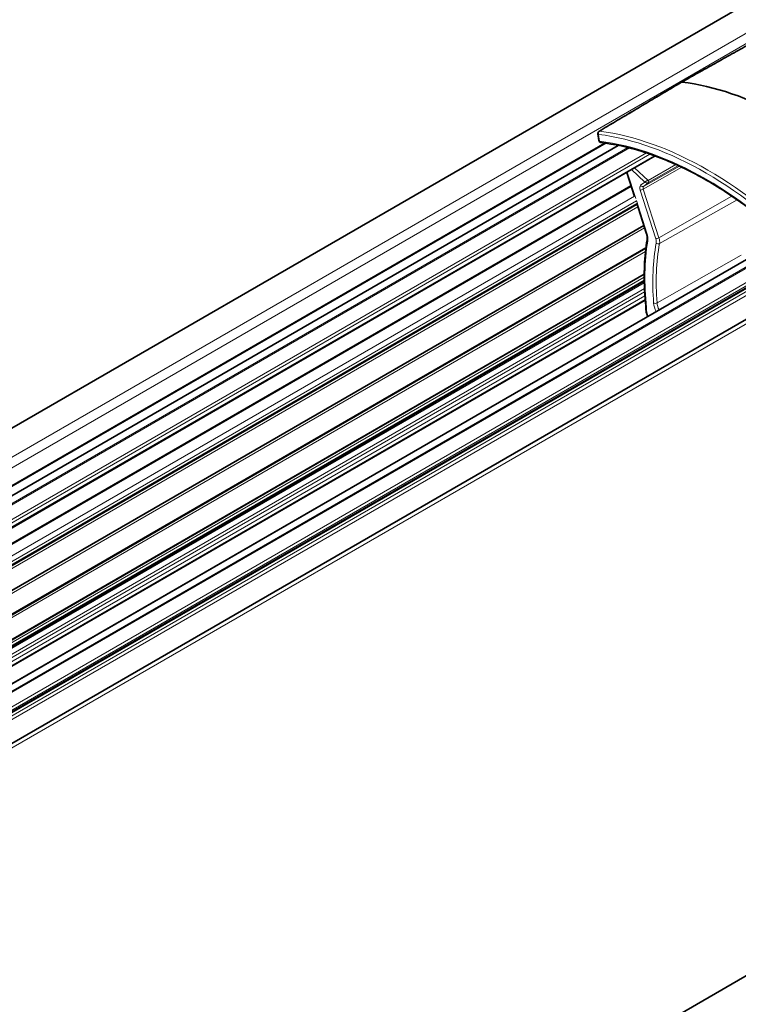
# Model space of a CAD drawing. Units: millimetres. Extents: x 35 to 2070, y 35 to 1450.
# Drawn here: x 1715 to 1775, y 508 to 590 of the extents above; entities that cross this region are included whole.
import ezdxf

# ---------------------------------------------------------------- set-up
doc = ezdxf.new("R2010")
doc.units = ezdxf.units.MM
doc.header["$LTSCALE"] = 5
doc.layers.add('Visible (ISO)', color=7, linetype='Continuous', lineweight=35)
doc.layers.add('Visible Narrow (ISO)', color=7, linetype='Continuous', lineweight=18)

msp = doc.modelspace()

# ---------------------------------------------------------------- linework, layer by layer
at = {"layer": 'Visible (ISO)'}
for p, q in [((1437.892, 396.217), (1849.429, 633.817)), ((1465.638, 386.004), (1877, 623.504)), ((1764.096, 579.753), (1542.332, 451.718)), ((1763.587, 579.968), (1763.508, 580.529)), ((1765.201, 579.564), (1543.344, 451.474)), ((1768.287, 578.679), (1666.157, 519.715)), ((1766.562, 575.313), (1765.917, 577.311)), ((1766.285, 576.17), (1667.329, 519.038)), ((1766.772, 574.664), (1668.877, 518.144)), ((1766.773, 574.66), (1668.881, 518.142)), ((1767.542, 572.281), (1766.742, 574.755)), ((1472.892, 335.595), (1884.429, 573.196)), ((1767.339, 572.908), (1670.682, 517.102)), ((1556.737, 443.551), (1779.035, 571.895)), ((1767.505, 571.005), (1672.412, 516.103)), ((1767.504, 571), (1672.416, 516.101)), ((1558.28, 442.069), (1780.595, 570.423)), ((1767.371, 568.844), (1674.217, 515.061)), ((1767.373, 568.259), (1674.725, 514.768)), ((1767.453, 566.682), (1676.131, 513.956)), ((1767.511, 565.902), (1767.511, 566.013))]:
    msp.add_line(p, q, dxfattribs=at)
for centre, start, end in [((1763.706, 580.557), 120.76329, 187.98824), ((1763.785, 579.995), 187.98824, 263.19323)]:
    msp.add_arc(centre, 0.2, start, end, dxfattribs=at)
for centre, major_axis, ratio, start_param, end_param in [((1770.569, 584.642), (-0.102, 0.172), 0.579813, 5.865998, 6.283185), ((1779.601, 552.996), (17.5, -30.311), 0.57735, 2.3836, 2.732074)]:
    msp.add_ellipse(centre, major_axis=major_axis, ratio=ratio, start_param=start_param, end_param=end_param, dxfattribs=at)
for points, knots in [([(1770.468, 584.815), (1770.935, 585.076), (1771.402, 585.337), (1772.335, 585.86), (1772.801, 586.121), (1773.735, 586.643), (1774.201, 586.905), (1775.135, 587.427), (1775.601, 587.688), (1776.535, 588.211), (1777.001, 588.472), (1777.468, 588.733)], [0.0200341, 0.0200341, 0.0200341, 0.0200341, 0.2160982, 0.2160982, 0.4121623, 0.4121623, 0.6082264, 0.6082264, 0.8042905, 0.8042905, 1.0003546, 1.0003546, 1.0003546, 1.0003546]), ([(1763.604, 580.729), (1764.062, 581.001), (1764.519, 581.273), (1765.434, 581.818), (1765.892, 582.09), (1766.807, 582.635), (1767.264, 582.907), (1768.179, 583.452), (1768.637, 583.724), (1769.552, 584.269), (1770.009, 584.541), (1770.467, 584.814)], [0.039828, 0.039828, 0.039828, 0.039828, 0.2358754, 0.2358754, 0.4319227, 0.4319227, 0.6279701, 0.6279701, 0.8240174, 0.8240174, 1.0200648, 1.0200648, 1.0200648, 1.0200648]), ([(1781.414, 569.596), (1780.29, 570.759), (1779.133, 571.843), (1776.779, 573.828), (1775.582, 574.73), (1773.176, 576.33), (1771.966, 577.028), (1769.563, 578.205), (1768.37, 578.684), (1766.026, 579.414), (1764.876, 579.664), (1763.761, 579.797)], [1.1931995, 1.1931995, 1.1931995, 1.1931995, 1.3442382, 1.3442382, 1.495277, 1.495277, 1.6463157, 1.6463157, 1.7973544, 1.7973544, 1.9483932, 1.9483932, 1.9483932, 1.9483932]), ([(1767.505, 566.13), (1767.463, 566.528), (1767.431, 566.923), (1767.386, 567.702), (1767.374, 568.087), (1767.368, 568.846), (1767.374, 569.22), (1767.407, 569.956), (1767.433, 570.318), (1767.504, 571.029), (1767.55, 571.378), (1767.605, 571.72)], [3.0137303, 3.0137303, 3.0137303, 3.0137303, 3.0729844, 3.0729844, 3.1322385, 3.1322385, 3.1914926, 3.1914926, 3.2507467, 3.2507467, 3.3100007, 3.3100007, 3.3100007, 3.3100007]), ([(1767.542, 572.281), (1767.556, 572.239), (1767.567, 572.197), (1767.587, 572.115), (1767.595, 572.074), (1767.607, 571.996), (1767.611, 571.957), (1767.615, 571.884), (1767.616, 571.848), (1767.613, 571.781), (1767.609, 571.75), (1767.605, 571.72)], [5.853242, 5.853242, 5.853242, 5.853242, 5.9729122, 5.9729122, 6.0925825, 6.0925825, 6.2122528, 6.2122528, 6.3319231, 6.3319231, 6.4515934, 6.4515934, 6.4515934, 6.4515934]), ([(1767.505, 566.13), (1767.506, 566.122), (1767.507, 566.114), (1767.508, 566.098), (1767.509, 566.09), (1767.51, 566.074), (1767.51, 566.066), (1767.511, 566.051), (1767.511, 566.043), (1767.511, 566.028), (1767.511, 566.02), (1767.511, 566.013)], [6.1553229, 6.1553229, 6.1553229, 6.1553229, 6.1808954, 6.1808954, 6.2064679, 6.2064679, 6.2320403, 6.2320403, 6.2576128, 6.2576128, 6.2831853, 6.2831853, 6.2831853, 6.2831853]), ([(1767.511, 565.902), (1767.511, 565.823), (1767.522, 565.742), (1767.561, 565.579), (1767.59, 565.498), (1767.64, 565.391), (1767.654, 565.362), (1767.67, 565.333)], [3.1415927, 3.1415927, 3.1415927, 3.1415927, 3.4557519, 3.4557519, 3.7699112, 3.7699112, 3.886758, 3.886758, 3.886758, 3.886758])]:
    msp.add_open_spline(points, degree=3, knots=knots, dxfattribs=at)
at = {"layer": 'Visible Narrow (ISO)'}
for p, q in [((1856.457, 635.445), (1444.921, 397.845)), ((1856.955, 634.859), (1446.253, 397.74)), ((1465.864, 385.754), (1877.4, 623.354)), ((1763.644, 579.914), (1763.565, 580.475)), ((1542.417, 451.7), (1764.19, 579.74)), ((1543.372, 451.467), (1765.232, 579.558)), ((1544.099, 451.257), (1766.015, 579.38)), ((1544.218, 451.22), (1766.142, 579.348)), ((1665.43, 519.971), (1767.557, 578.934)), ((1665.798, 519.922), (1767.843, 578.838)), ((1666.099, 519.748), (1768.216, 578.706)), ((1766.658, 575.149), (1765.953, 577.331)), ((1766.319, 577.543), (1767.416, 576.509)), ((1767.686, 576.639), (1766.571, 577.689)), ((1770.486, 577.751), (1767.289, 575.921)), ((1767.319, 576.152), (1770.307, 577.836)), ((1767.686, 576.639), (1769.987, 577.983)), ((1770.222, 577.875), (1767.723, 576.468)), ((1767.416, 576.509), (1767.071, 576.239)), ((1667.271, 519.072), (1766.267, 576.227)), ((1767.02, 575.846), (1768.327, 571.802)), ((1768.595, 571.877), (1767.289, 575.921)), ((1767.319, 576.152), (1767.723, 576.468)), ((1766.551, 575.346), (1668.176, 518.549)), ((1766.714, 574.95), (1668.6, 518.304)), ((1767.591, 572.26), (1766.713, 574.979)), ((1768.595, 571.877), (1774.654, 575.345)), ((1775.089, 575.045), (1768.643, 571.399)), ((1766.753, 574.721), (1668.818, 518.178)), ((1766.84, 574.453), (1669.094, 518.019)), ((1767.331, 572.932), (1670.657, 517.117)), ((1767.403, 572.712), (1670.883, 516.986)), ((1556.751, 443.538), (1779.05, 571.882)), ((1779.435, 571.53), (1557.132, 443.184)), ((1557.198, 443.122), (1779.502, 571.469)), ((1767.514, 571.078), (1672.354, 516.137)), ((1780.298, 570.714), (1557.986, 442.361)), ((1558.156, 442.193), (1780.47, 570.547)), ((1780.552, 570.466), (1558.237, 442.112)), ((1780.771, 570.249), (1558.454, 441.894)), ((1558.659, 441.685), (1780.978, 570.041)), ((1767.475, 570.737), (1672.629, 515.978)), ((1768.435, 566.462), (1775.426, 570.435)), ((1767.371, 568.873), (1674.192, 515.076)), ((1767.37, 568.61), (1674.419, 514.945)), ((1767.372, 568.36), (1674.637, 514.819)), ((1674.835, 514.705), (1767.376, 568.133)), ((1675.259, 514.46), (1767.392, 567.653)), ((1675.506, 514.317), (1767.405, 567.375)), ((1675.789, 514.154), (1767.425, 567.059)), ((1676.072, 513.99), (1767.448, 566.746)), ((1767.57, 565.82), (1767.57, 565.931))]:
    msp.add_line(p, q, dxfattribs=at)
for centre, major_axis, ratio, start_param, end_param in [((1763.706, 580.557), (0.025, 0.198), 0.748327, 0.523546, 2.085615), ((1763.706, 580.557), (-0.102, 0.172), 0.579806, 5.863978, 6.283185), ((1772.67, 548.994), (-17.457, 30.237), 0.57735, 5.123919, 5.871655), ((1763.706, 580.557), (-0.198, -0.028), 0.468323, 0, 0.712118), ((1772.53, 548.913), (17.357, -30.064), 0.57735, 1.982327, 2.730062), ((1763.785, 579.995), (-0.198, -0.028), 0.468323, 0, 0.712118), ((1763.785, 579.995), (-0.024, -0.199), 0.74954, 5.223536, 6.283185), ((1772.53, 548.913), (-17.043, 29.519), 0.57735, 5.12019, 5.875384), ((1767.332, 575.831), (-0.243, 0.42), 0.57735, 0.080878, 1.215342), ((1767.162, 575.928), (-0.19, -0.061), 0.284155, 0.64622, 2.208289), ((1767.212, 576.321), (0.123, -0.158), 0.813828, 4.598629, 6.160699), ((1767.472, 575.912), (-0.143, 0.247), 0.57735, 0.080878, 1.215342), ((1783.844, 559.086), (-11.607, 20.104), 0.57735, 0.61699, 0.913261), ((1767.732, 572.342), (-0.19, -0.061), 0.284155, 0, 0.64622), ((1766.765, 572.3), (-0.643, 1.113), 0.57735, 3.758583, 4.356934), ((1767.802, 571.688), (-0.197, 0.032), 0.665954, 0, 0.885032), ((1768.468, 571.884), (-0.19, -0.061), 0.284155, 0.64622, 2.208289), ((1767.867, 571.824), (0.357, -0.619), 0.57735, 0.597162, 1.215342), ((1768.008, 571.905), (-0.457, 0.792), 0.57735, 3.738755, 4.356934), ((1783.844, 559.086), (11.143, -19.3), 0.57735, 3.738755, 4.020447), ((1783.984, 559.167), (-11.043, 19.127), 0.57735, 0.597162, 0.878855), ((1768.505, 571.51), (-0.197, 0.036), 0.675189, 0.898983, 2.461053), ((1767.704, 566.151), (-0.199, -0.021), 0.499017, 0, 0.729143), ((1767.711, 566.013), (-0.2, 0), 0.57735, 0, 0.785398), ((1767.711, 565.902), (-0.2, 0), 0.57735, 0, 0.785398), ((1766.661, 566.456), (-0.643, 1.113), 0.57735, 3.926991, 4.054853), ((1768.296, 566.528), (-0.199, -0.015), 0.520952, 0.74284, 2.304909), ((1769.059, 566.022), (0.643, -1.113), 0.57735, 4.020447, 4.635938), ((1769.199, 566.103), (-0.543, 0.94), 0.57735, 0.878855, 1.480225), ((1768.075, 565.529), (-0.357, 0.619), 0.57735, 0.785398, 1.524053)]:
    msp.add_ellipse(centre, major_axis=major_axis, ratio=ratio, start_param=start_param, end_param=end_param, dxfattribs=at)
for points, knots in [([(1770.516, 584.823), (1771.087, 585.143), (1771.658, 585.463), (1772.849, 586.129), (1773.468, 586.476), (1774.087, 586.822), (1774.706, 587.168), (1775.324, 587.515), (1776.467, 588.155), (1776.991, 588.448), (1777.515, 588.741)], [0.0201178, 0.0201178, 0.0201178, 0.0201178, 0.2601165, 0.2601165, 0.520233, 0.520233, 0.520233, 0.7802078, 0.7802078, 1.0003546, 1.0003546, 1.0003546, 1.0003546]), ([(1763.653, 580.738), (1764.167, 581.044), (1764.681, 581.35), (1765.801, 582.017), (1766.408, 582.378), (1767.015, 582.739), (1767.622, 583.1), (1768.229, 583.462), (1769.396, 584.156), (1769.956, 584.49), (1770.516, 584.823)], [0.039828, 0.039828, 0.039828, 0.039828, 0.2599748, 0.2599748, 0.5199496, 0.5199496, 0.5199496, 0.7800661, 0.7800661, 1.0200648, 1.0200648, 1.0200648, 1.0200648]), ([(1767.416, 576.509), (1767.429, 576.519), (1767.446, 576.532), (1767.484, 576.558), (1767.507, 576.572), (1767.555, 576.597), (1767.581, 576.609), (1767.634, 576.628), (1767.66, 576.636), (1767.686, 576.639)], [0, 0, 0, 0, 0.422455, 0.422455, 0.844911, 0.844911, 1.267366, 1.267366, 1.689822, 1.689822, 1.689822, 1.689822]), ([(1767.723, 576.468), (1767.7, 576.454), (1767.674, 576.444), (1767.619, 576.434), (1767.591, 576.433), (1767.535, 576.442), (1767.508, 576.451), (1767.458, 576.475), (1767.435, 576.491), (1767.416, 576.509)], [0, 0, 0, 0, 0.422455, 0.422455, 0.844911, 0.844911, 1.267366, 1.267366, 1.689822, 1.689822, 1.689822, 1.689822]), ([(1767.723, 576.468), (1767.728, 576.472), (1767.732, 576.477), (1767.736, 576.484), (1767.741, 576.495), (1767.744, 576.51), (1767.742, 576.527), (1767.741, 576.541), (1767.738, 576.556), (1767.732, 576.57), (1767.727, 576.582), (1767.721, 576.594), (1767.714, 576.605), (1767.709, 576.613), (1767.704, 576.62), (1767.698, 576.627), (1767.694, 576.632), (1767.69, 576.636), (1767.686, 576.639)], [0, 0, 0, 0, 0.145675, 0.145675, 0.145675, 0.405413, 0.405413, 0.405413, 0.621982, 0.621982, 0.621982, 0.794455, 0.794455, 0.794455, 0.920711, 0.920711, 0.920711, 1, 1, 1, 1])]:
    msp.add_open_spline(points, degree=3, knots=knots, dxfattribs=at)

doc.saveas('drawing.dxf')
